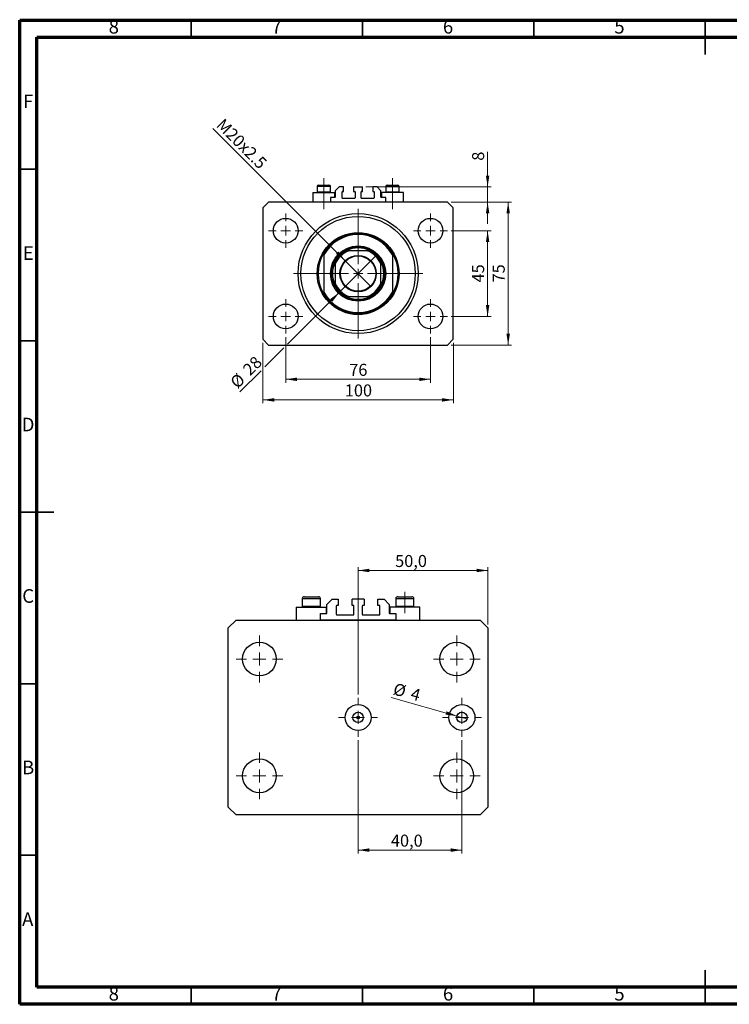
# Model space of a CAD drawing. Units: millimetres. Extents: x 15 to 429, y 5 to 292.
# Drawn here: x 15 to 222, y 5 to 292 of the extents above; entities that cross this region are included whole.
import ezdxf

# ---------------------------------------------------------------- set-up
doc = ezdxf.new("R2010")
doc.units = ezdxf.units.MM
doc.linetypes.add('CENTERX2', pattern=[20.32, 12.7, -2.54, 2.54, -2.54])
doc.styles.add('SLDTEXTSTYLE0', font='TXT', dxfattribs={"width": 0.75})
doc.dimstyles.new('SLDDIMSTYLE0', dxfattribs={"dimtxt": 3.5, "dimasz": 3.302, "dimexe": 0, "dimexo": 0.0625, "dimgap": 0.875, "dimtad": 1, "dimdec": 0, "dimlfac": 1.8, "dimrnd": 1e-09, "dimzin": 12, "dimdsep": 46, "dimtxsty": 'SLDTEXTSTYLE0', "dimsah": 1, "dimcen": 0.09, "dimadec": 0, "dimazin": 3, "dimtfac": 1, "dimtdec": 0, "dimtofl": 0, "dimtmove": 0, "dimatfit": 3, "dimfxl": 1, "dimfrac": 2, "dimtolj": 1, "dimtzin": 12, "dimarcsym": 0})
doc.dimstyles.new('SLDDIMSTYLE1', dxfattribs={"dimtxt": 3.5, "dimasz": 3.302, "dimexe": 0, "dimexo": 0.0625, "dimgap": 0.875, "dimtad": 1, "dimdec": 0, "dimlfac": 1.8, "dimrnd": 1e-09, "dimzin": 12, "dimdsep": 46, "dimtxsty": 'SLDTEXTSTYLE0', "dimsah": 1, "dimcen": 0.09, "dimadec": 0, "dimazin": 3, "dimtfac": 1, "dimtofl": 0, "dimtmove": 0, "dimatfit": 3, "dimfxl": 1, "dimfrac": 2, "dimtolj": 1, "dimtzin": 12, "dimarcsym": 0})
doc.dimstyles.new('SLDDIMSTYLE2', dxfattribs={"dimtxt": 3.5, "dimasz": 3.302, "dimexe": 0, "dimexo": 0.0625, "dimgap": 0.875, "dimtad": 1, "dimdec": 0, "dimlfac": 1.8, "dimrnd": 1e-09, "dimzin": 12, "dimdsep": 46, "dimtxsty": 'SLDTEXTSTYLE0', "dimblk1": 'NONE', "dimsah": 1, "dimcen": 0, "dimadec": 0, "dimazin": 3, "dimtfac": 1, "dimtdec": 0, "dimtmove": 0, "dimatfit": 3, "dimldrblk": 'NONE', "dimfxl": 1, "dimfrac": 2, "dimtolj": 1, "dimtzin": 12, "dimarcsym": 0})
doc.dimstyles.new('SLDDIMSTYLE3', dxfattribs={"dimtxt": 3.5, "dimasz": 3.302, "dimexe": 0, "dimexo": 0.0625, "dimgap": 0.875, "dimtad": 1, "dimdec": 0, "dimlfac": 1.8, "dimrnd": 1e-09, "dimzin": 12, "dimdsep": 46, "dimtxsty": 'SLDTEXTSTYLE0', "dimsah": 1, "dimcen": 0.09, "dimadec": 0, "dimazin": 3, "dimtfac": 1, "dimtdec": 0, "dimtmove": 0, "dimatfit": 0, "dimfxl": 1, "dimfrac": 2, "dimtolj": 1, "dimtzin": 12, "dimarcsym": 0})
doc.dimstyles.new('SLDDIMSTYLE4', dxfattribs={"dimtxt": 3.5, "dimasz": 3.302, "dimexe": 0, "dimexo": 0.0625, "dimgap": 0.875, "dimtad": 1, "dimdec": 0, "dimlfac": 1.8, "dimrnd": 1e-09, "dimzin": 12, "dimdsep": 46, "dimtxsty": 'SLDTEXTSTYLE0', "dimblk1": 'NONE', "dimsah": 1, "dimcen": 0, "dimadec": 0, "dimazin": 3, "dimtfac": 1, "dimtdec": 0, "dimtmove": 0, "dimatfit": 3, "dimldrblk": 'NONE', "dimfxl": 1, "dimfrac": 2, "dimtolj": 1, "dimtzin": 12, "dimarcsym": 0})
doc.dimstyles.new('SLDDIMSTYLE5', dxfattribs={"dimtxt": 3.5, "dimasz": 3.302, "dimexe": 0, "dimexo": 0.0625, "dimgap": 0.875, "dimtad": 1, "dimdec": 1, "dimlfac": 1.320394, "dimrnd": 1e-09, "dimzin": 12, "dimdsep": 46, "dimtxsty": 'SLDTEXTSTYLE0', "dimsah": 1, "dimcen": 0.09, "dimadec": 0, "dimazin": 3, "dimtfac": 1, "dimtdec": 1, "dimtofl": 0, "dimtmove": 0, "dimatfit": 3, "dimfxl": 1, "dimfrac": 2, "dimtolj": 1, "dimtzin": 12, "dimarcsym": 0})
doc.dimstyles.new('SLDDIMSTYLE6', dxfattribs={"dimtxt": 3.5, "dimasz": 3.302, "dimexe": 0, "dimexo": 0.0625, "dimgap": 0.875, "dimtad": 1, "dimdec": 0, "dimlfac": 1.320394, "dimrnd": 1e-09, "dimzin": 12, "dimdsep": 46, "dimtxsty": 'SLDTEXTSTYLE0', "dimblk1": 'NONE', "dimsah": 1, "dimcen": 0, "dimadec": 0, "dimazin": 3, "dimtfac": 1, "dimtdec": 0, "dimtmove": 0, "dimatfit": 3, "dimldrblk": 'NONE', "dimfxl": 1, "dimfrac": 2, "dimtolj": 1, "dimtzin": 12, "dimarcsym": 0})

# ---------------------------------------------------------------- blocks, each defined once
blk = doc.blocks.new('_D')
at = {"color": 7, "linetype": 'Continuous', "lineweight": 0}
for p, q in [((92.61, 199.59), (92.61, 186.26)), ((134.83, 199.59), (134.83, 186.26)), ((92.61, 187.26), (134.83, 187.26))]:
    blk.add_line(p, q, dxfattribs=at)
at = {"color": 7, "linetype": 'Continuous', "lineweight": 18}
for points in [[(92.61, 187.26), (95.91, 186.75), (95.91, 187.76)], [(134.83, 187.26), (131.53, 187.76), (131.53, 186.75)]]:
    blk.add_solid(points, dxfattribs=at)
at = {"color": 7, "linetype": 'Continuous', "lineweight": 18, "insert": (111.13, 191.77), "char_height": 3.5, "attachment_point": 1, "style": 'SLDTEXTSTYLE0'}
blk.add_mtext('76', dxfattribs=at)
blk = doc.blocks.new('_D_1')
at = {"color": 7, "linetype": 'Continuous', "lineweight": 0}
for p, q in [((85.94, 197.92), (85.94, 180.26)), ((141.5, 197.92), (141.5, 180.26)), ((141.5, 181.26), (85.94, 181.26))]:
    blk.add_line(p, q, dxfattribs=at)
at = {"color": 7, "linetype": 'Continuous', "lineweight": 18}
for points in [[(85.94, 181.26), (89.24, 180.75), (89.24, 181.76)], [(141.5, 181.26), (138.19, 181.76), (138.19, 180.75)]]:
    blk.add_solid(points, dxfattribs=at)
at = {"color": 7, "linetype": 'Continuous', "lineweight": 18, "insert": (109.84, 185.77), "char_height": 3.5, "attachment_point": 1, "style": 'SLDTEXTSTYLE0'}
blk.add_mtext('100', dxfattribs=at)
blk = doc.blocks.new('_D_2')
at = {"color": 7, "linetype": 'Continuous', "lineweight": 0}
for p, q in [((140.83, 230.59), (152.5, 230.59)), ((151.5, 205.59), (151.5, 230.59)), ((140.83, 205.59), (152.5, 205.59))]:
    blk.add_line(p, q, dxfattribs=at)
at = {"color": 7, "linetype": 'Continuous', "lineweight": 18}
for points in [[(151.5, 230.59), (150.99, 227.29), (152, 227.29)], [(151.5, 205.59), (152, 208.89), (150.99, 208.89)]]:
    blk.add_solid(points, dxfattribs=at)
at = {"color": 7, "linetype": 'Continuous', "lineweight": 18, "insert": (146.98, 215.5), "char_height": 3.5, "attachment_point": 1, "rotation": 90, "style": 'SLDTEXTSTYLE0'}
blk.add_mtext('45', dxfattribs=at)
blk = doc.blocks.new('_D_3')
at = {"color": 7, "linetype": 'Continuous', "lineweight": 0}
for p, q in [((140.83, 238.92), (158.5, 238.92)), ((157.5, 197.26), (157.5, 238.92)), ((140.83, 197.26), (158.5, 197.26))]:
    blk.add_line(p, q, dxfattribs=at)
at = {"color": 7, "linetype": 'Continuous', "lineweight": 18}
for points in [[(157.5, 238.92), (156.99, 235.62), (158, 235.62)], [(157.5, 197.26), (158, 200.56), (156.99, 200.56)]]:
    blk.add_solid(points, dxfattribs=at)
at = {"color": 7, "linetype": 'Continuous', "lineweight": 18, "insert": (152.98, 215.5), "char_height": 3.5, "attachment_point": 1, "rotation": 90, "style": 'SLDTEXTSTYLE0'}
blk.add_mtext('75', dxfattribs=at)
blk = doc.blocks.new('_D_4')
at = {"color": 7, "linetype": 'Continuous', "lineweight": 0}
for q in [(71.38, 260.43), (117.47, 214.34)]:
    blk.add_line((109.97, 221.84), q, dxfattribs=at)
at = {"color": 7, "linetype": 'Continuous', "lineweight": 18}
blk.add_solid([(109.97, 221.84), (107.99, 224.53), (107.27, 223.82)], dxfattribs=at)
at = {"color": 7, "linetype": 'Continuous', "lineweight": 18, "insert": (74.57, 263.62), "char_height": 3.5, "attachment_point": 1, "rotation": 315, "style": 'SLDTEXTSTYLE0'}
blk.add_mtext('M20x2.5', dxfattribs=at)
blk = doc.blocks.new('_None')
blk = doc.blocks.new('_D_5')
at = {"color": 7, "linetype": 'Continuous', "lineweight": 0}
for p, q in [((151.5, 243.37), (151.5, 253.6)), ((116.02, 243.37), (152.5, 243.37)), ((151.5, 238.92), (151.5, 243.37)), ((140.83, 238.92), (152.5, 238.92)), ((151.5, 238.92), (151.5, 232.57))]:
    blk.add_line(p, q, dxfattribs=at)
at = {"color": 7, "linetype": 'Continuous', "lineweight": 18}
for points in [[(151.5, 243.37), (152, 246.67), (150.99, 246.67)], [(151.5, 238.92), (150.99, 235.62), (152, 235.62)]]:
    blk.add_solid(points, dxfattribs=at)
at = {"color": 7, "linetype": 'Continuous', "lineweight": 18, "insert": (146.98, 251.01), "char_height": 3.5, "attachment_point": 1, "rotation": 90, "style": 'SLDTEXTSTYLE0'}
blk.add_mtext('8', dxfattribs=at)
blk = doc.blocks.new('_D_6')
at = {"color": 7, "linetype": 'Continuous', "lineweight": 0}
for p, q in [((108.22, 212.59), (119.22, 223.59)), ((108.22, 212.59), (93.15, 197.52)), ((92.07, 196.44), (86.48, 190.85)), ((85.4, 189.77), (79.25, 183.62))]:
    blk.add_line(p, q, dxfattribs=at)
at = {"color": 7, "linetype": 'Continuous', "lineweight": 18}
blk.add_solid([(108.22, 212.59), (105.52, 210.61), (106.24, 209.9)], dxfattribs=at)
at = {"color": 7, "linetype": 'Continuous', "lineweight": 18, "char_height": 3.5, "attachment_point": 1, "rotation": 45, "style": 'SLDTEXTSTYLE0'}
for s, insert in [('28', (79.76, 190.58)), ('%%c', (76.07, 186.81))]:
    blk.add_mtext(s, dxfattribs=dict(at, insert=insert))
blk = doc.blocks.new('SW_CENTERMARKSYMBOL_0')
at = {"color": 0, "linetype": 'Continuous', "lineweight": 18}
for p, q in [((0, 2.78), (0, 18.89)), ((-2.78, 0), (-18.89, 0)), ((0, 0), (-1.39, 0)), ((0, 0), (0, 1.39)), ((0, 0), (0, -1.39)), ((0, 0), (1.39, 0)), ((2.78, 0), (18.89, 0)), ((0, -2.78), (0, -18.89))]:
    blk.add_line(p, q, dxfattribs=at)
blk = doc.blocks.new('SW_CENTERMARKSYMBOL_1')
at = {"color": 0, "linetype": 'Continuous', "lineweight": 18}
for p, q in [((0, 2.78), (0, 5)), ((-2.78, 0), (-5, 0)), ((0, 0), (-1.39, 0)), ((0, 0), (0, 1.39)), ((0, 0), (0, -1.39)), ((0, 0), (1.39, 0)), ((2.78, 0), (5, 0)), ((0, -2.78), (0, -5))]:
    blk.add_line(p, q, dxfattribs=at)
blk = doc.blocks.new('SW_CENTERMARKSYMBOL_2')
at = {"color": 0, "linetype": 'Continuous', "lineweight": 18}
for p, q in [((0, 2.78), (0, 5)), ((-2.78, 0), (-5, 0)), ((0, 0), (-1.39, 0)), ((0, 0), (0, 1.39)), ((0, 0), (0, -1.39)), ((0, 0), (1.39, 0)), ((2.78, 0), (5, 0)), ((0, -2.78), (0, -5))]:
    blk.add_line(p, q, dxfattribs=at)
blk = doc.blocks.new('SW_CENTERMARKSYMBOL_3')
at = {"color": 0, "linetype": 'Continuous', "lineweight": 18}
for p, q in [((0, 2.78), (0, 5)), ((-2.78, 0), (-5, 0)), ((0, 0), (-1.39, 0)), ((0, 0), (0, 1.39)), ((0, 0), (0, -1.39)), ((0, 0), (1.39, 0)), ((2.78, 0), (5, 0)), ((0, -2.78), (0, -5))]:
    blk.add_line(p, q, dxfattribs=at)
blk = doc.blocks.new('SW_CENTERMARKSYMBOL_4')
at = {"color": 0, "linetype": 'Continuous', "lineweight": 18}
for p, q in [((0, 2.78), (0, 5)), ((-2.78, 0), (-5, 0)), ((0, 0), (-1.39, 0)), ((0, 0), (0, 1.39)), ((0, 0), (0, -1.39)), ((0, 0), (1.39, 0)), ((2.78, 0), (5, 0)), ((0, -2.78), (0, -5))]:
    blk.add_line(p, q, dxfattribs=at)
blk = doc.blocks.new('_D_7')
at = {"color": 7, "linetype": 'Continuous', "lineweight": 0}
for p, q in [((113.72, 95.34), (113.72, 132.51)), ((151.59, 115.78), (151.59, 132.51)), ((113.72, 131.51), (151.59, 131.51))]:
    blk.add_line(p, q, dxfattribs=at)
at = {"color": 7, "linetype": 'Continuous', "lineweight": 18}
for points in [[(113.72, 131.51), (117.02, 131.01), (117.02, 132.02)], [(151.59, 131.51), (148.28, 132.02), (148.28, 131.01)]]:
    blk.add_solid(points, dxfattribs=at)
at = {"color": 7, "linetype": 'Continuous', "lineweight": 18, "insert": (124.52, 136.03), "char_height": 3.5, "attachment_point": 1, "style": 'SLDTEXTSTYLE0'}
blk.add_mtext('50,0', dxfattribs=at)
blk = doc.blocks.new('_D_8')
at = {"color": 7, "linetype": 'Continuous', "lineweight": 0}
for q in [(123.39, 94.51), (145.47, 88.24)]:
    blk.add_line((142.55, 89.07), q, dxfattribs=at)
at = {"color": 7, "linetype": 'Continuous', "lineweight": 18}
blk.add_solid([(142.55, 89.07), (139.52, 90.46), (139.24, 89.48)], dxfattribs=at)
at = {"color": 7, "linetype": 'Continuous', "lineweight": 18, "char_height": 3.5, "attachment_point": 1, "rotation": 344.1616, "style": 'SLDTEXTSTYLE0'}
for s, insert in [('%%c', (124.62, 98.81)), ('4', (129.71, 97.42))]:
    blk.add_mtext(s, dxfattribs=dict(at, insert=insert))
blk = doc.blocks.new('_D_9')
at = {"color": 7, "linetype": 'Continuous', "lineweight": 0}
for p, q in [((113.72, 81.98), (113.72, 48.97)), ((144.01, 81.98), (144.01, 48.97)), ((113.72, 49.97), (144.01, 49.97))]:
    blk.add_line(p, q, dxfattribs=at)
at = {"color": 7, "linetype": 'Continuous', "lineweight": 18}
for points in [[(113.72, 49.97), (117.02, 49.46), (117.02, 50.48)], [(144.01, 49.97), (140.71, 50.48), (140.71, 49.46)]]:
    blk.add_solid(points, dxfattribs=at)
at = {"color": 7, "linetype": 'Continuous', "lineweight": 18, "insert": (123.29, 54.48), "char_height": 3.5, "attachment_point": 1, "style": 'SLDTEXTSTYLE0'}
blk.add_mtext('40,0', dxfattribs=at)
blk = doc.blocks.new('SW_CENTERMARKSYMBOL_5')
at = {"color": 0, "linetype": 'Continuous', "lineweight": 18}
for p, q in [((0, 3.79), (0, 5.68)), ((-3.79, 0), (-5.68, 0)), ((0, 0), (-1.89, 0)), ((0, 0), (0, 1.89)), ((0, 0), (0, -1.89)), ((0, 0), (1.89, 0)), ((3.79, 0), (5.68, 0)), ((0, -3.79), (0, -5.68))]:
    blk.add_line(p, q, dxfattribs=at)
blk = doc.blocks.new('SW_CENTERMARKSYMBOL_6')
at = {"color": 0, "linetype": 'Continuous', "lineweight": 18}
for p, q in [((0, 3.79), (0, 5.68)), ((-3.79, 0), (-5.68, 0)), ((0, 0), (-1.89, 0)), ((0, 0), (0, 1.89)), ((0, 0), (0, -1.89)), ((0, 0), (1.89, 0)), ((3.79, 0), (5.68, 0)), ((0, -3.79), (0, -5.68))]:
    blk.add_line(p, q, dxfattribs=at)
blk = doc.blocks.new('SW_CENTERMARKSYMBOL_7')
at = {"color": 0, "linetype": 'Continuous', "lineweight": 18}
for p, q in [((0, 3.79), (0, 6.82)), ((-3.79, 0), (-6.82, 0)), ((0, 0), (-1.89, 0)), ((0, 0), (0, 1.89)), ((0, 0), (0, -1.89)), ((0, 0), (1.89, 0)), ((3.79, 0), (6.82, 0)), ((0, -3.79), (0, -6.82))]:
    blk.add_line(p, q, dxfattribs=at)
blk = doc.blocks.new('SW_CENTERMARKSYMBOL_8')
at = {"color": 0, "linetype": 'Continuous', "lineweight": 18}
for p, q in [((0, 3.79), (0, 6.82)), ((-3.79, 0), (-6.82, 0)), ((0, 0), (-1.89, 0)), ((0, 0), (0, 1.89)), ((0, 0), (0, -1.89)), ((0, 0), (1.89, 0)), ((3.79, 0), (6.82, 0)), ((0, -3.79), (0, -6.82))]:
    blk.add_line(p, q, dxfattribs=at)
blk = doc.blocks.new('SW_CENTERMARKSYMBOL_9')
at = {"color": 0, "linetype": 'Continuous', "lineweight": 18}
for p, q in [((0, 3.79), (0, 6.82)), ((-3.79, 0), (-6.82, 0)), ((0, 0), (-1.89, 0)), ((0, 0), (0, 1.89)), ((0, 0), (0, -1.89)), ((0, 0), (1.89, 0)), ((3.79, 0), (6.82, 0)), ((0, -3.79), (0, -6.82))]:
    blk.add_line(p, q, dxfattribs=at)
blk = doc.blocks.new('SW_CENTERMARKSYMBOL_10')
at = {"color": 0, "linetype": 'Continuous', "lineweight": 18}
for p, q in [((0, 3.79), (0, 6.82)), ((-3.79, 0), (-6.82, 0)), ((0, 0), (-1.89, 0)), ((0, 0), (0, 1.89)), ((0, 0), (0, -1.89)), ((0, 0), (1.89, 0)), ((3.79, 0), (6.82, 0)), ((0, -3.79), (0, -6.82))]:
    blk.add_line(p, q, dxfattribs=at)

msp = doc.modelspace()

# ---------------------------------------------------------------- linework, layer by layer
at = {"color": 7, "linetype": 'Continuous', "lineweight": 70}
for p, q in [((15, 5), (15, 292)), ((15, 292), (415, 292)), ((20, 10), (20, 287)), ((20, 287), (410, 287)), ((410, 10), (20, 10)), ((415, 5), (15, 5))]:
    msp.add_line(p, q, dxfattribs=at)
at = {"color": 7, "linetype": 'Continuous', "lineweight": 35}
for p, q in [((65, 287), (65, 292)), ((115, 287), (115, 292)), ((165, 287), (165, 292)), ((215, 292.001), (215, 281.999)), ((215, 287), (215, 292)), ((20, 248.5), (15, 248.5)), ((20, 198.5), (15, 198.5)), ((14.999, 148.5), (25.001, 148.5)), ((20, 148.5), (15, 148.5)), ((20, 98.5), (15, 98.5)), ((20, 48.5), (15, 48.5)), ((215, 4.999), (215, 15.001)), ((65, 10), (65, 5)), ((115, 10), (115, 5)), ((165, 10), (165, 5)), ((215, 10), (215, 5))]:
    msp.add_line(p, q, dxfattribs=at)
at = {"color": 7, "linetype": 'CENTERX2', "lineweight": 18}
for p, q in [((103.718, 241.889), (103.718, 245.923)), ((123.718, 241.889), (123.718, 245.923)), ((103.718, 241.889), (103.718, 241.7)), ((103.718, 236.923), (103.718, 241.7)), ((123.718, 241.889), (123.718, 241.7)), ((123.718, 236.923), (123.718, 241.7))]:
    msp.add_line(p, q, dxfattribs=at)
at = {"color": 7, "linetype": 'Continuous', "lineweight": 25}
for p, q in [((100.496, 241.7), (100.496, 238.923)), ((100.496, 241.7), (106.94, 241.7)), ((101.773, 243.478), (101.773, 241.889)), ((101.773, 241.889), (101.962, 241.7)), ((101.773, 241.889), (105.662, 241.889)), ((102.218, 243.923), (105.218, 243.923)), ((105.473, 241.7), (105.662, 241.889)), ((105.662, 241.889), (105.662, 243.478)), ((106.94, 240.311), (106.94, 241.7)), ((108.162, 243.367), (107.051, 242.256)), ((107.051, 242.256), (107.051, 240.423)), ((109.468, 243.367), (108.162, 243.367)), ((109.051, 240.145), (109.051, 241.923)), ((109.162, 242.034), (109.468, 242.034)), ((109.468, 242.034), (109.468, 243.367)), ((112.412, 243.367), (112.412, 242.034)), ((112.412, 243.367), (115.023, 243.367)), ((112.412, 242.034), (112.718, 242.034)), ((112.829, 241.923), (112.829, 240.145)), ((114.607, 240.145), (114.607, 241.923)), ((114.718, 242.034), (115.023, 242.034)), ((115.023, 242.034), (115.023, 243.367)), ((117.968, 243.367), (117.968, 242.034)), ((119.273, 243.367), (117.968, 243.367)), ((117.968, 242.034), (118.273, 242.034)), ((118.384, 241.923), (118.384, 240.145)), ((120.384, 242.256), (119.273, 243.367)), ((120.384, 240.423), (120.384, 242.256)), ((120.496, 241.7), (120.496, 240.311)), ((126.94, 241.7), (120.496, 241.7)), ((121.773, 243.478), (121.773, 241.889)), ((121.773, 241.889), (121.962, 241.7)), ((121.773, 241.889), (125.662, 241.889)), ((122.218, 243.923), (125.218, 243.923)), ((125.473, 241.7), (125.662, 241.889)), ((125.662, 241.889), (125.662, 243.478)), ((126.94, 238.923), (126.94, 241.7)), ((87.607, 238.923), (85.94, 237.256)), ((139.829, 238.923), (87.607, 238.923)), ((106.94, 240.311), (105.662, 240.311)), ((105.662, 240.311), (105.662, 238.923)), ((112.718, 240.034), (109.162, 240.034)), ((118.273, 240.034), (114.718, 240.034)), ((121.773, 240.311), (120.496, 240.311)), ((121.773, 238.923), (121.773, 240.311)), ((141.496, 237.256), (139.829, 238.923)), ((85.94, 237.256), (85.94, 198.923)), ((141.496, 198.923), (141.496, 237.256)), ((103.718, 224.098), (103.718, 223.54)), ((116.496, 224.756), (110.94, 224.756)), ((123.718, 224.098), (123.718, 223.54)), ((103.718, 223.54), (103.718, 212.639)), ((123.718, 223.54), (123.718, 212.639)), ((107.051, 220.867), (107.051, 215.311)), ((120.384, 215.311), (120.384, 220.867)), ((103.718, 212.639), (103.718, 212.08)), ((123.718, 212.639), (123.718, 212.08)), ((110.94, 211.423), (116.496, 211.423)), ((85.94, 198.923), (87.607, 197.256)), ((139.829, 197.256), (141.496, 198.923)), ((87.607, 197.256), (139.829, 197.256)), ((98.041, 123.873), (99.086, 123.873)), ((99.086, 123.873), (102.13, 123.873)), ((125.305, 123.873), (126.351, 123.873)), ((126.351, 123.873), (129.395, 123.873)), ((95.693, 120.843), (95.693, 117.056)), ((95.693, 120.843), (104.478, 120.843)), ((97.435, 123.267), (97.435, 121.101)), ((97.435, 121.101), (97.692, 120.843)), ((97.435, 121.101), (98.79, 121.101)), ((98.79, 121.101), (102.736, 121.101)), ((102.479, 120.843), (102.736, 121.101)), ((102.736, 121.101), (102.736, 123.267)), ((104.478, 118.95), (104.478, 120.843)), ((104.63, 121.601), (106.144, 123.115)), ((104.63, 119.101), (104.63, 121.601)), ((106.144, 123.115), (107.924, 123.115)), ((107.356, 121.146), (107.356, 118.723)), ((107.924, 121.298), (107.508, 121.298)), ((107.924, 123.115), (107.924, 121.298)), ((111.938, 121.298), (111.938, 123.115)), ((115.498, 123.115), (111.938, 123.115)), ((112.355, 121.298), (111.938, 121.298)), ((112.506, 118.723), (112.506, 121.146)), ((114.93, 121.146), (114.93, 118.723)), ((115.498, 121.298), (115.081, 121.298)), ((115.498, 123.115), (115.498, 121.298)), ((119.512, 121.298), (119.512, 123.115)), ((119.512, 123.115), (121.291, 123.115)), ((119.928, 121.298), (119.512, 121.298)), ((120.08, 118.723), (120.08, 121.146)), ((121.291, 123.115), (122.806, 121.601)), ((122.806, 121.601), (122.806, 119.101)), ((122.957, 120.843), (122.957, 118.95)), ((131.743, 120.843), (122.957, 120.843)), ((124.699, 123.267), (124.699, 121.101)), ((124.699, 121.101), (124.957, 120.843)), ((124.699, 121.101), (126.055, 121.101)), ((126.055, 121.101), (130.001, 121.101)), ((129.743, 120.843), (130.001, 121.101)), ((130.001, 121.101), (130.001, 123.267)), ((131.743, 117.056), (131.743, 120.843)), ((102.736, 117.056), (102.736, 118.95)), ((102.736, 118.95), (104.478, 118.95)), ((107.508, 118.571), (112.355, 118.571)), ((115.081, 118.571), (119.928, 118.571)), ((122.957, 118.95), (124.699, 118.95)), ((124.699, 118.95), (124.699, 117.056)), ((75.85, 114.784), (78.122, 117.056)), ((78.122, 117.056), (149.313, 117.056)), ((124.699, 117.056), (102.736, 117.056)), ((149.313, 117.056), (151.585, 114.784)), ((75.85, 62.527), (75.85, 114.784)), ((151.585, 114.784), (151.585, 62.527)), ((78.122, 60.255), (75.85, 62.527)), ((151.585, 62.527), (149.313, 60.255)), ((149.313, 60.255), (78.122, 60.255))]:
    msp.add_line(p, q, dxfattribs=at)
at = {"color": 8, "linetype": 'Continuous', "lineweight": 25}
for p, q in [((105.662, 243.478), (101.773, 243.478)), ((125.662, 243.478), (121.773, 243.478)), ((98.79, 123.267), (97.435, 123.267)), ((102.736, 123.267), (98.79, 123.267)), ((126.055, 123.267), (124.699, 123.267)), ((130.001, 123.267), (126.055, 123.267))]:
    msp.add_line(p, q, dxfattribs=at)
at = {"color": 7, "linetype": 'CENTERX2', "lineweight": 18, "ltscale": 1.36323}
msp.add_line((127.35, 119.101), (127.35, 125.267), dxfattribs=at)
at = {"color": 7, "linetype": 'Continuous', "lineweight": 25}
for centre, radius in [((113.718, 218.089), 17.5), ((92.607, 230.589), 3.611), ((113.718, 218.089), 16.667), ((134.829, 230.589), 3.611), ((113.718, 218.089), 11.944), ((113.718, 218.089), 8.056), ((113.718, 218.089), 7.778), ((113.718, 218.089), 5.306), ((113.718, 218.089), 5.139), ((92.607, 205.589), 3.611), ((134.829, 205.589), 3.611), ((84.938, 105.696), 4.923), ((142.497, 105.696), 4.923), ((113.718, 88.656), 3.787), ((144.012, 88.656), 3.787), ((113.718, 88.656), 1.515), ((113.718, 88.656), 0.379), ((144.012, 88.656), 1.515), ((84.938, 71.615), 4.923), ((142.497, 71.615), 4.923)]:
    msp.add_circle(centre, radius, dxfattribs=at)
for centre, radius, start, end in [((102.218, 243.478), 0.444, 90, 180), ((105.218, 243.478), 0.444, 0, 90), ((109.162, 241.923), 0.111, 90, 180), ((112.718, 241.923), 0.111, 0, 90), ((114.718, 241.923), 0.111, 90, 180), ((118.273, 241.923), 0.111, 0, 90), ((122.218, 243.478), 0.444, 90, 180), ((125.218, 243.478), 0.444, 0, 90), ((106.94, 240.423), 0.111, 270, 0), ((109.162, 240.145), 0.111, 180, 270), ((112.718, 240.145), 0.111, 270, 0), ((114.718, 240.145), 0.111, 180, 270), ((118.273, 240.145), 0.111, 270, 0), ((120.496, 240.423), 0.111, 180, 270), ((113.718, 218.089), 11.667, 31.00272, 148.99728), ((113.718, 218.089), 11.389, 28.59212, 151.40788), ((113.718, 218.089), 11.667, 148.99728, 211.00272), ((113.718, 218.089), 7.5, 117.26604, 152.73396), ((113.718, 218.089), 7.222, 112.61986, 157.38014), ((113.718, 218.089), 7.5, 62.73396, 117.26604), ((113.718, 218.089), 7.222, 22.61986, 67.38014), ((113.718, 218.089), 7.5, 27.26604, 62.73396), ((113.718, 218.089), 11.667, 328.99728, 31.00272), ((113.718, 218.089), 7.5, 152.73396, 207.26604), ((113.718, 218.089), 7.5, 332.73396, 27.26604), ((113.718, 218.089), 11.389, 208.59212, 331.40788), ((113.718, 218.089), 7.222, 202.61986, 247.38014), ((113.718, 218.089), 7.5, 207.26604, 242.73396), ((113.718, 218.089), 7.222, 292.61986, 337.38014), ((113.718, 218.089), 7.5, 297.26604, 332.73396), ((113.718, 218.089), 11.667, 211.00272, 328.99728), ((113.718, 218.089), 7.5, 242.73396, 297.26604), ((98.041, 123.267), 0.606, 90, 180), ((102.13, 123.267), 0.606, 0, 90), ((125.305, 123.267), 0.606, 90, 180), ((129.395, 123.267), 0.606, 0, 90), ((107.508, 121.146), 0.151, 90, 180), ((112.355, 121.146), 0.151, 0, 90), ((115.081, 121.146), 0.151, 90, 180), ((119.928, 121.146), 0.151, 0, 90), ((104.478, 119.101), 0.151, 270, 0), ((107.508, 118.723), 0.151, 180, 270), ((112.355, 118.723), 0.151, 270, 0), ((115.081, 118.723), 0.151, 180, 270), ((119.928, 118.723), 0.151, 270, 0), ((122.957, 119.101), 0.151, 180, 270)]:
    msp.add_arc(centre, radius, start, end, dxfattribs=at)
for points, knots in [([(110.282, 224.756), (110.284, 224.756), (110.287, 224.756), (110.322, 224.756), (110.404, 224.756), (110.612, 224.756), (110.804, 224.756), (110.94, 224.756)], [0, 0, 0, 0, 0.0601535, 0.1340692, 0.2500205, 0.473051, 1, 1, 1, 1]), ([(116.496, 224.756), (116.619, 224.756), (116.783, 224.756), (116.985, 224.756), (117.082, 224.756), (117.138, 224.756), (117.153, 224.756), (117.154, 224.756), (117.154, 224.756)], [0, 0, 0, 0, 0.4799499, 0.6340774, 0.8347924, 0.9075511, 0.9810151, 1, 1, 1, 1]), ([(107.051, 220.867), (107.051, 220.991), (107.051, 221.154), (107.051, 221.356), (107.051, 221.454), (107.051, 221.509), (107.051, 221.524), (107.051, 221.525), (107.051, 221.525)], [0, 0, 0, 0, 0.4799499, 0.6340774, 0.8347924, 0.9075511, 0.9810151, 1, 1, 1, 1]), ([(120.384, 221.525), (120.384, 221.523), (120.384, 221.52), (120.384, 221.485), (120.384, 221.403), (120.384, 221.195), (120.384, 221.002), (120.384, 220.867)], [0, 0, 0, 0, 0.0601535, 0.1340692, 0.2500205, 0.473051, 1, 1, 1, 1]), ([(107.051, 214.653), (107.051, 214.655), (107.051, 214.659), (107.051, 214.694), (107.051, 214.775), (107.051, 214.983), (107.051, 215.176), (107.051, 215.311)], [0, 0, 0, 0, 0.0601535, 0.1340692, 0.2500205, 0.473051, 1, 1, 1, 1]), ([(120.384, 215.311), (120.384, 215.188), (120.384, 215.024), (120.384, 214.822), (120.384, 214.725), (120.384, 214.669), (120.384, 214.654), (120.384, 214.653), (120.384, 214.653)], [0, 0, 0, 0, 0.4799499, 0.6340774, 0.8347924, 0.9075511, 0.9810151, 1, 1, 1, 1]), ([(110.94, 211.423), (110.816, 211.423), (110.653, 211.423), (110.451, 211.423), (110.353, 211.423), (110.298, 211.423), (110.283, 211.423), (110.282, 211.423), (110.282, 211.423)], [0, 0, 0, 0, 0.4799499, 0.6340774, 0.8347924, 0.9075511, 0.9810151, 1, 1, 1, 1]), ([(117.154, 211.423), (117.152, 211.423), (117.148, 211.423), (117.113, 211.423), (117.032, 211.423), (116.824, 211.423), (116.631, 211.423), (116.496, 211.423)], [0, 0, 0, 0, 0.0601535, 0.1340692, 0.2500205, 0.473051, 1, 1, 1, 1])]:
    msp.add_open_spline(points, degree=3, knots=knots, dxfattribs=at)

# ---------------------------------------------------------------- block references
at = {"color": 7, "linetype": 'Continuous', "lineweight": 0}
for name, p in [('SW_CENTERMARKSYMBOL_3', (92.607, 230.589)), ('SW_CENTERMARKSYMBOL_0', (113.718, 218.089)), ('SW_CENTERMARKSYMBOL_2', (134.829, 230.589)), ('SW_CENTERMARKSYMBOL_4', (92.607, 205.589)), ('SW_CENTERMARKSYMBOL_1', (134.829, 205.589)), ('SW_CENTERMARKSYMBOL_7', (84.938, 105.696)), ('SW_CENTERMARKSYMBOL_8', (142.497, 105.696)), ('SW_CENTERMARKSYMBOL_5', (113.718, 88.656)), ('SW_CENTERMARKSYMBOL_6', (144.012, 88.656)), ('SW_CENTERMARKSYMBOL_10', (84.938, 71.615)), ('SW_CENTERMARKSYMBOL_9', (142.497, 71.615))]:
    msp.add_blockref(name, p, dxfattribs=at)

# ---------------------------------------------------------------- texts
at = {"color": 7, "linetype": 'Continuous', "lineweight": 0, "char_height": 3.969, "attachment_point": 2, "style": 'SLDTEXTSTYLE0'}
for s, insert in [('8', (42.46, 292.06)), ('7', (89.96, 292.06)), ('6', (139.96, 292.06)), ('5', (189.96, 292.06)), ('F', (17.458, 270.31)), ('E', (17.508, 226.06)), ('D', (17.453, 176.06)), ('C', (17.459, 126.06)), ('B', (17.471, 76.06)), ('A', (17.34, 31.81)), ('8', (42.46, 10.06)), ('7', (89.96, 10.06)), ('6', (139.96, 10.06)), ('5', (189.96, 10.06))]:
    msp.add_mtext(s, dxfattribs=dict(at, insert=insert))

# ---------------------------------------------------------------- dimensions: what is measured, and where the dimension line sits
at = {"color": 7, "linetype": 'Continuous', "lineweight": 18}
dim = msp.add_diameter_dim_2p(p1=(117.469, 214.338), p2=(109.966, 221.841), text='M20x2.5', dimstyle='SLDDIMSTYLE2', override={"dimpost": '<>'}, dxfattribs=at)
dim.commit()
dim.dimension.update_dxf_attribs({"geometry": '_D_4', "text_midpoint": (77.747, 254.06), "dimtype": 163})
for base, p1, p2, dimstyle, picture, middle in [((151.496, 243.367), (139.829, 238.923), (115.023, 243.367), 'SLDDIMSTYLE3', '_D_5', (151.496, 252.303)), ((157.496, 238.923), (139.829, 197.256), (139.829, 238.923), 'SLDDIMSTYLE0', '_D_3', (157.496, 218.089)), ((151.496, 230.589), (139.829, 205.589), (139.829, 230.589), 'SLDDIMSTYLE0', '_D_2', (151.496, 218.089))]:
    dim = msp.add_linear_dim(base=base, p1=p1, p2=p2, angle=90, dimstyle=dimstyle, dxfattribs=at)
    dim.commit()
    dim.dimension.update_dxf_attribs({"geometry": picture, "text_midpoint": middle, "dimtype": 160})
for p1, p2, dimstyle, picture, middle in [((119.217, 223.589), (108.218, 212.589), 'SLDDIMSTYLE4', '_D_6', (82.884, 187.256)), ((145.469, 88.242), (142.555, 89.069), 'SLDDIMSTYLE6', '_D_8', (126.967, 93.491))]:
    dim = msp.add_diameter_dim_2p(p1=p1, p2=p2, dimstyle=dimstyle, dxfattribs=at)
    dim.commit()
    dim.dimension.update_dxf_attribs({"geometry": picture, "text_midpoint": middle, "dimtype": 163})
for base, p1, p2, dimstyle, picture, middle in [((85.94, 181.256), (141.496, 198.923), (85.94, 198.923), 'SLDDIMSTYLE1', '_D_1', (113.718, 181.256)), ((134.829, 187.256), (92.607, 200.589), (134.829, 200.589), 'SLDDIMSTYLE0', '_D', (113.718, 187.256)), ((151.585, 131.514), (113.718, 94.336), (151.585, 114.784), 'SLDDIMSTYLE5', '_D_7', (129.05, 131.514)), ((144.012, 49.972), (113.718, 82.976), (144.012, 82.976), 'SLDDIMSTYLE5', '_D_9', (127.813, 49.972))]:
    dim = msp.add_linear_dim(base=base, p1=p1, p2=p2, dimstyle=dimstyle, dxfattribs=at)
    dim.commit()
    dim.dimension.update_dxf_attribs({"geometry": picture, "text_midpoint": middle, "dimtype": 160})

doc.saveas('drawing.dxf')
